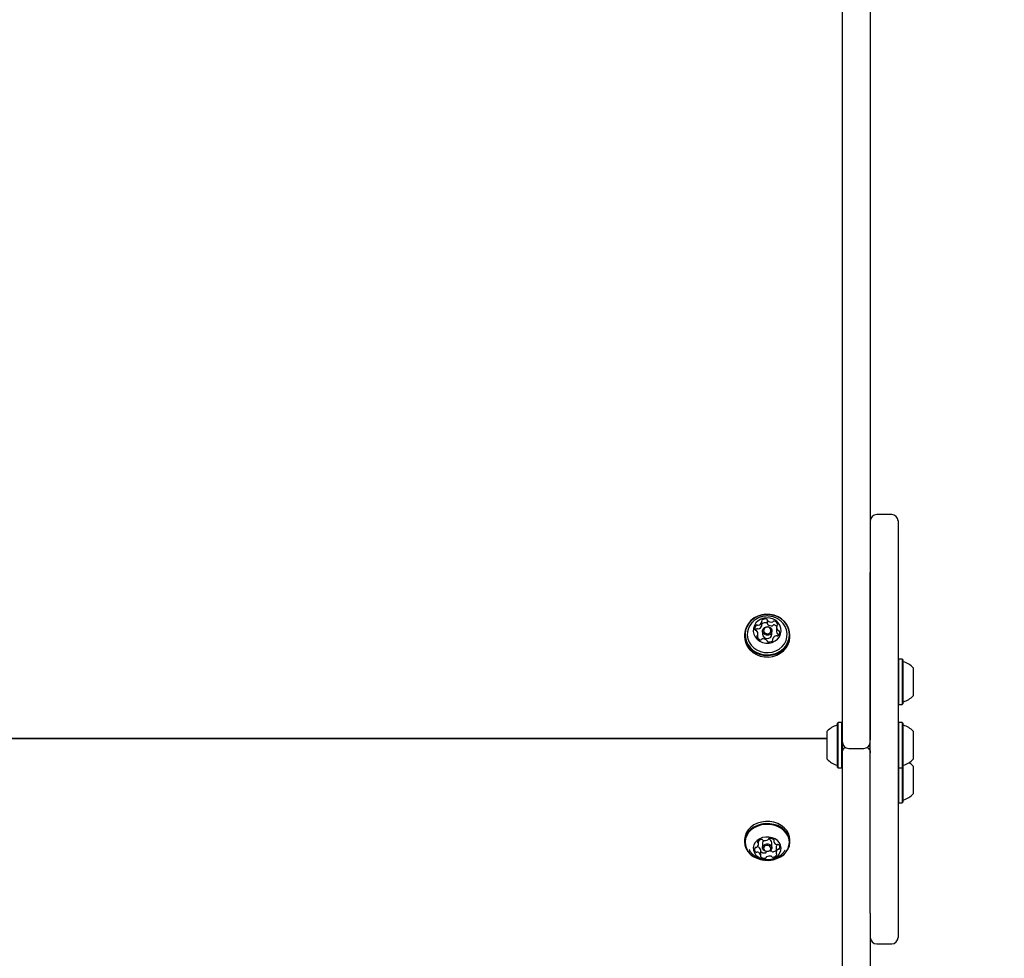
# Model space of a CAD drawing. Units: millimetres. Extents: x 635 to 1310, y 671 to 1349.
# Drawn here: x 914 to 960, y 1054 to 1097 of the extents above; entities that cross this region are included whole.
import ezdxf

# ---------------------------------------------------------------- set-up
doc = ezdxf.new("R2010")
doc.units = ezdxf.units.MM
doc.header["$LTSCALE"] = 100
doc.styles.add('SLDTEXTSTYLE1', font='TXT', dxfattribs={"width": 0.75})
doc.dimstyles.new('SLDDIMSTYLE1', dxfattribs={"dimtxt": 15.875, "dimasz": 8, "dimexe": 0, "dimexo": 0.0625, "dimgap": 3.96875, "dimtad": 2, "dimdec": 0, "dimrnd": 1e-09, "dimzin": 12, "dimdsep": 46, "dimtxsty": 'SLDTEXTSTYLE1', "dimblk1": 'DOT', "dimblk2": 'DOT', "dimsah": 1, "dimcen": 0.09, "dimse1": 1, "dimse2": 1, "dimadec": 0, "dimazin": 3, "dimtfac": 1, "dimtdec": 0, "dimtofl": 0, "dimtmove": 0, "dimatfit": 3, "dimldrblk": 'DOT', "dimfxl": 0, "dimfrac": 2, "dimtolj": 1, "dimtzin": 12, "dimarcsym": 0})

# ---------------------------------------------------------------- blocks, each defined once
blk = doc.blocks.new('_Dot')
at = {"color": 0, "linetype": 'ByBlock', "lineweight": -2}
blk.add_line((-0.5, 0), (-1, 0), dxfattribs=at)
at = {"color": 0, "linetype": 'ByBlock', "const_width": 0.5}
blk.add_lwpolyline([(-0.25, 0, 1), (0.25, 0, 1)], format="xyb", close=True, dxfattribs=at)
blk = doc.blocks.new('_D_2')
at = {"color": 7, "linetype": 'Continuous', "lineweight": 18}
blk.add_line((655.971, 873.52), (655.971, 1170.686), dxfattribs=at)
at = {"color": 7, "linetype": 'Continuous', "lineweight": 18, "xscale": 8, "yscale": 8}
for p, rotation in [((655.971, 1170.686), 90.0000000000004), ((655.971, 873.52), 270.0000000000004)]:
    blk.add_blockref('_Dot', p, dxfattribs=dict(at, rotation=rotation))
at = {"color": 7, "linetype": 'Continuous', "lineweight": 18, "insert": (635.507, 1004.509), "char_height": 15.875, "attachment_point": 1, "rotation": 90, "style": 'SLDTEXTSTYLE1'}
blk.add_mtext('297', dxfattribs=at)
blk = doc.blocks.new('_D_3')
at = {"color": 7, "linetype": 'Continuous', "lineweight": 18}
blk.add_line((1102.583, 1328.344), (819.61, 1328.344), dxfattribs=at)
at = {"color": 7, "linetype": 'Continuous', "lineweight": 18, "xscale": 8, "yscale": 8, "rotation": 180.0000000000004}
blk.add_blockref('_Dot', (819.61, 1328.344), dxfattribs=at)
at = {"color": 7, "linetype": 'Continuous', "lineweight": 18, "xscale": 8, "yscale": 8}
blk.add_blockref('_Dot', (1102.583, 1328.344), dxfattribs=at)
at = {"color": 7, "linetype": 'Continuous', "lineweight": 18, "insert": (943.502, 1348.808), "char_height": 15.875, "attachment_point": 1, "style": 'SLDTEXTSTYLE1'}
blk.add_mtext('283', dxfattribs=at)

msp = doc.modelspace()

# ---------------------------------------------------------------- linework, layer by layer
at = {"color": 7, "linetype": 'Continuous', "lineweight": 25}
for p, q in [((952.21, 1075.219), (952.21, 1161.272)), ((953.51, 1161.272), (953.51, 1075.219)), ((952.21, 1071.691), (952.21, 1075.219)), ((953.51, 1075.219), (953.51, 1071.691)), ((954.51, 1074.39), (953.81, 1074.39)), ((954.81, 1074.09), (954.81, 1054.69)), ((952.21, 1063.888), (952.21, 1071.691)), ((953.51, 1055.822), (953.51, 1071.691)), ((953.51, 1071.691), (953.51, 1063.888)), ((948.459, 1069.215), (948.459, 1069.392)), ((948.463, 1069.291), (948.459, 1069.287)), ((948.719, 1069.297), (948.719, 1069.473)), ((949.145, 1069.145), (949.145, 1068.968)), ((947.653, 1068.782), (947.653, 1068.712)), ((948.275, 1068.656), (948.275, 1068.833)), ((948.49, 1068.968), (948.49, 1068.812)), ((948.93, 1068.812), (948.93, 1068.968)), ((949.768, 1068.712), (949.768, 1068.782)), ((948.962, 1068.586), (948.962, 1068.515)), ((954.835, 1067.654), (954.81, 1067.629)), ((955.005, 1067.654), (954.835, 1067.654)), ((954.835, 1067.654), (954.835, 1065.539)), ((955.03, 1067.629), (955.005, 1067.654)), ((955.005, 1067.654), (955.005, 1065.539)), ((955.03, 1067.629), (955.03, 1065.564)), ((955.51, 1067.247), (955.51, 1065.947)), ((954.81, 1065.564), (954.835, 1065.539)), ((954.835, 1065.539), (955.005, 1065.539)), ((955.005, 1065.539), (955.03, 1065.564)), ((952.015, 1064.701), (951.99, 1064.676)), ((951.99, 1062.611), (951.99, 1064.676)), ((952.185, 1064.701), (952.015, 1064.701)), ((952.015, 1062.586), (952.015, 1064.701)), ((952.21, 1064.676), (952.185, 1064.701)), ((952.185, 1062.586), (952.185, 1064.701)), ((954.835, 1064.701), (954.81, 1064.676)), ((955.005, 1064.701), (954.835, 1064.701)), ((954.835, 1064.701), (954.835, 1062.586)), ((955.03, 1064.676), (955.005, 1064.701)), ((955.005, 1064.701), (955.005, 1062.586)), ((955.03, 1064.676), (955.03, 1062.611)), ((951.51, 1062.993), (951.51, 1064.293)), ((955.51, 1064.293), (955.51, 1062.993)), ((822.91, 1063.972), (951.51, 1063.972)), ((951.51, 1063.948), (822.91, 1063.948)), ((952.21, 1063.793), (952.21, 1063.888)), ((952.21, 1063.239), (952.21, 1063.793)), ((952.21, 1063.197), (952.21, 1063.252)), ((952.21, 1063.084), (952.21, 1063.197)), ((952.51, 1063.493), (953.21, 1063.493)), ((952.21, 1055.967), (952.21, 1063.084)), ((951.99, 1062.611), (952.015, 1062.586)), ((952.015, 1062.586), (952.185, 1062.586)), ((952.185, 1062.586), (952.21, 1062.611)), ((954.81, 1062.611), (954.835, 1062.586)), ((954.835, 1062.586), (955.005, 1062.586)), ((954.835, 1062.586), (954.835, 1060.966)), ((955.005, 1062.586), (955.03, 1062.611)), ((955.005, 1062.586), (955.005, 1060.966)), ((955.03, 1062.611), (955.03, 1060.991)), ((955.51, 1062.673), (955.51, 1061.373)), ((954.81, 1060.991), (954.835, 1060.966)), ((954.835, 1060.966), (955.005, 1060.966)), ((955.005, 1060.966), (955.03, 1060.991)), ((947.653, 1059.234), (947.653, 1059.135)), ((948.299, 1059.042), (948.299, 1059.187)), ((948.49, 1059.091), (948.49, 1058.869)), ((948.93, 1058.869), (948.93, 1059.091)), ((949.01, 1059.245), (949.01, 1059.168)), ((949.768, 1059.135), (949.768, 1059.234)), ((948.41, 1058.512), (948.41, 1058.763)), ((948.678, 1058.69), (948.683, 1058.692)), ((949.121, 1058.889), (949.121, 1058.638)), ((952.21, 1053.044), (952.21, 1055.967)), ((953.51, 1055.822), (953.51, 1053.044)), ((953.81, 1054.39), (954.51, 1054.39))]:
    msp.add_line(p, q, dxfattribs=at)
at = {"color": 7, "linetype": 'Continuous', "lineweight": 25, "flags": 128}
for points in [[(948.454, 1069.717), (948.27, 1069.658), (948.101, 1069.57), (947.953, 1069.454), (947.83, 1069.316), (947.737, 1069.159), (947.678, 1068.99), (947.653, 1068.813), (947.665, 1068.636), (947.712, 1068.463), (947.793, 1068.301), (947.906, 1068.156), (948.045, 1068.032), (948.208, 1067.933), (948.387, 1067.863), (948.578, 1067.825), (948.773, 1067.819), (948.966, 1067.846), (949.15, 1067.905), (949.319, 1067.993), (949.468, 1068.109), (949.59, 1068.247), (949.683, 1068.404), (949.743, 1068.573), (949.767, 1068.75), (949.755, 1068.927), (949.708, 1069.1), (949.627, 1069.262), (949.515, 1069.407), (949.375, 1069.531), (949.212, 1069.63), (949.033, 1069.7), (948.842, 1069.738), (948.647, 1069.744), (948.454, 1069.717)], [(948.46, 1069.705), (948.281, 1069.648), (948.115, 1069.561), (947.97, 1069.449), (947.851, 1069.314), (947.76, 1069.161), (947.702, 1068.995), (947.678, 1068.823), (947.69, 1068.649), (947.736, 1068.481), (947.815, 1068.323), (947.925, 1068.181), (948.061, 1068.06), (948.22, 1067.963), (948.395, 1067.895), (948.581, 1067.858), (948.771, 1067.852), (948.96, 1067.878), (949.14, 1067.936), (949.305, 1068.022), (949.45, 1068.135), (949.57, 1068.27), (949.66, 1068.423), (949.718, 1068.588), (949.742, 1068.761), (949.731, 1068.934), (949.685, 1069.103), (949.605, 1069.261), (949.496, 1069.403), (949.359, 1069.524), (949.201, 1069.62), (949.025, 1069.688), (948.839, 1069.726), (948.649, 1069.732), (948.46, 1069.705)], [(948.013, 1069.368), (947.913, 1069.243), (947.835, 1069.093), (947.79, 1068.932), (947.781, 1068.766), (947.808, 1068.601), (947.869, 1068.445), (947.962, 1068.302), (948.085, 1068.179), (948.231, 1068.08), (948.396, 1068.008), (948.573, 1067.968), (948.755, 1067.959), (948.935, 1067.984), (949.107, 1068.039), (949.263, 1068.125), (949.399, 1068.236), (949.507, 1068.37), (949.586, 1068.52), (949.63, 1068.681), (949.639, 1068.847), (949.613, 1069.012), (949.551, 1069.168), (949.458, 1069.311), (949.397, 1069.378)], [(948.553, 1069.564), (948.412, 1069.516), (948.287, 1069.439), (948.184, 1069.337), (948.11, 1069.217), (948.069, 1069.085), (948.062, 1068.948), (948.09, 1068.813), (948.151, 1068.687), (948.243, 1068.577), (948.359, 1068.49), (948.495, 1068.43), (948.642, 1068.4), (948.793, 1068.401), (948.939, 1068.434), (949.074, 1068.498), (949.188, 1068.587), (949.277, 1068.699), (949.335, 1068.826), (949.359, 1068.961), (949.349, 1069.099), (949.304, 1069.23), (949.227, 1069.348), (949.122, 1069.447), (948.995, 1069.522), (948.853, 1069.567), (948.703, 1069.582), (948.553, 1069.564)], [(948.657, 1069.163), (948.743, 1069.167), (948.823, 1069.14), (948.887, 1069.088), (948.924, 1069.017), (948.928, 1068.939), (948.899, 1068.865), (948.841, 1068.807), (948.763, 1068.774), (948.678, 1068.77), (948.597, 1068.797), (948.533, 1068.849), (948.497, 1068.92), (948.493, 1068.998), (948.522, 1069.072), (948.579, 1069.13), (948.657, 1069.163)], [(948.669, 1069.139), (948.609, 1069.114), (948.564, 1069.069), (948.542, 1069.012), (948.545, 1068.952), (948.573, 1068.897), (948.623, 1068.856), (948.685, 1068.836), (948.751, 1068.839), (948.811, 1068.864), (948.856, 1068.909), (948.878, 1068.966), (948.875, 1069.026), (948.847, 1069.081), (948.798, 1069.122), (948.735, 1069.142), (948.669, 1069.139)], [(947.653, 1068.712), (947.665, 1068.566), (947.712, 1068.393), (947.793, 1068.232), (947.906, 1068.086), (948.045, 1067.962), (948.208, 1067.863), (948.387, 1067.794), (948.578, 1067.755), (948.773, 1067.749), (948.966, 1067.776), (949.15, 1067.835), (949.319, 1067.924), (949.468, 1068.039), (949.59, 1068.177), (949.683, 1068.334), (949.743, 1068.503), (949.767, 1068.68), (949.768, 1068.712)], [(948.275, 1068.656), (948.274, 1068.633), (948.272, 1068.622)], [(949.768, 1059.234), (949.753, 1059.375), (949.704, 1059.528), (949.62, 1059.671), (949.506, 1059.8), (949.364, 1059.909), (949.2, 1059.995), (949.02, 1060.055), (948.829, 1060.087), (948.634, 1060.09), (948.441, 1060.064), (948.258, 1060.01), (948.09, 1059.93), (947.943, 1059.825), (947.822, 1059.701), (947.732, 1059.56), (947.675, 1059.409), (947.653, 1059.252), (947.653, 1059.234)], [(947.667, 1058.994), (947.717, 1058.841), (947.8, 1058.698), (947.914, 1058.57), (948.056, 1058.461), (948.22, 1058.374), (948.4, 1058.314), (948.591, 1058.282), (948.787, 1058.279), (948.979, 1058.305), (949.162, 1058.359), (949.33, 1058.44), (949.477, 1058.544), (949.598, 1058.669), (949.688, 1058.809), (949.746, 1058.96), (949.767, 1059.118), (949.753, 1059.276), (949.704, 1059.429), (949.62, 1059.572), (949.506, 1059.7), (949.364, 1059.809), (949.2, 1059.896), (949.02, 1059.956), (948.829, 1059.988), (948.634, 1059.991), (948.441, 1059.965), (948.258, 1059.911), (948.09, 1059.83), (947.943, 1059.726), (947.822, 1059.601), (947.732, 1059.461), (947.675, 1059.31), (947.653, 1059.152), (947.667, 1058.994)], [(948.698, 1058.282), (948.785, 1058.284), (948.973, 1058.31), (949.152, 1058.363), (949.316, 1058.442), (949.459, 1058.543), (949.577, 1058.665), (949.665, 1058.802), (949.721, 1058.95), (949.742, 1059.104), (949.729, 1059.258), (949.68, 1059.407), (949.599, 1059.547), (949.487, 1059.672), (949.349, 1059.779), (949.189, 1059.863), (949.013, 1059.922), (948.826, 1059.953), (948.636, 1059.956), (948.448, 1059.931), (948.269, 1059.878), (948.105, 1059.799), (947.961, 1059.697), (947.843, 1059.576), (947.755, 1059.439), (947.699, 1059.291), (947.678, 1059.137), (947.692, 1058.983)], [(948.069, 1058.754), (948.111, 1058.636), (948.185, 1058.529), (948.287, 1058.439), (948.413, 1058.371), (948.554, 1058.328), (948.704, 1058.312), (948.854, 1058.325), (948.996, 1058.366), (949.123, 1058.433), (949.228, 1058.521), (949.304, 1058.626), (949.349, 1058.743), (949.359, 1058.866), (949.335, 1058.986), (949.276, 1059.099), (949.187, 1059.198), (949.073, 1059.278), (948.938, 1059.334), (948.792, 1059.364), (948.641, 1059.365), (948.494, 1059.338), (948.358, 1059.284), (948.242, 1059.206), (948.15, 1059.108), (948.089, 1058.996), (948.062, 1058.876), (948.069, 1058.754)], [(948.493, 1058.84), (948.496, 1058.91), (948.531, 1058.973), (948.594, 1059.021), (948.674, 1059.045), (948.76, 1059.043), (948.838, 1059.015), (948.897, 1058.964), (948.927, 1058.899), (948.924, 1058.829), (948.889, 1058.765), (948.827, 1058.718), (948.746, 1058.693), (948.66, 1058.695), (948.582, 1058.724), (948.523, 1058.775), (948.493, 1058.84)], [(947.692, 1058.983), (947.74, 1058.833), (947.822, 1058.694), (947.933, 1058.568), (948.071, 1058.462), (948.231, 1058.378), (948.408, 1058.319), (948.533, 1058.295)], [(948.542, 1058.817), (948.566, 1058.767), (948.611, 1058.728), (948.672, 1058.706), (948.738, 1058.704), (948.8, 1058.723), (948.848, 1058.76), (948.876, 1058.809), (948.878, 1058.863), (948.854, 1058.913), (948.809, 1058.952), (948.749, 1058.975), (948.682, 1058.976), (948.62, 1058.957), (948.572, 1058.92), (948.545, 1058.871), (948.542, 1058.817)], [(948.845, 1058.728), (948.872, 1058.725), (948.9, 1058.72)]]:
    msp.add_lwpolyline(points, dxfattribs=at)
at = {"color": 7, "linetype": 'Continuous', "lineweight": 25}
for centre, radius, start, end in [((953.81, 1074.09), 0.3, 90, 180), ((954.51, 1074.09), 0.3, 0, 90), ((948.345, 1069.075), 0.216, 133.9626, 191.1057), ((948.23, 1069.194), 0.0514, 61.2775, 133.7165), ((948.279, 1069.284), 0.0521, 241.5482, 286.0189), ((948.231, 1069.469), 0.243, 284.9753, 337.743), ((948.231, 1069.292), 0.243, 284.9753, 337.743), ((948.488, 1069.434), 0.0413, 126.5055, 211.1179), ((948.418, 1069.392), 0.0405, 338.8198, 31.6435), ((948.418, 1069.215), 0.0403, 338.7467, 359.9646), ((948.627, 1069.253), 0.27, 78.2376, 127.3637), ((948.627, 1069.077), 0.27, 78.2376, 127.3637), ((948.675, 1069.473), 0.0449, 0.9439, 80.6692), ((948.675, 1069.296), 0.0449, 0.9439, 80.6692), ((948.762, 1069.473), 0.0422, 179.5033, 230.8685), ((948.762, 1069.297), 0.0422, 179.5033, 230.8685), ((948.905, 1069.648), 0.268, 230.6923, 279.9839), ((948.905, 1069.472), 0.268, 230.6923, 279.9839), ((948.944, 1069.431), 0.0483, 278.9622, 325.7436), ((948.944, 1069.255), 0.0483, 278.9622, 325.7436), ((949.025, 1069.375), 0.0503, 71.3899, 144.9466), ((949.025, 1069.199), 0.0503, 71.3899, 144.9466), ((948.972, 1069.193), 0.241, 20.0885, 73.1866), ((948.965, 1069.005), 0.254, 43.656, 72.4596), ((949.361, 1069.145), 0.215, 166.6325, 223.9511), ((949.195, 1069.184), 0.0445, 115.8873, 165.3833), ((949.157, 1069.262), 0.0424, 294.7862, 17.8274), ((948.178, 1069.045), 0.0471, 193.8249, 270.9436), ((948.356, 1068.891), 0.23, 134.6611, 150.6474), ((948.178, 1068.947), 0.05, 43.9701, 89.5936), ((948.23, 1069.017), 0.0514, 61.2775, 133.7165), ((948.059, 1068.833), 0.215, 346.6204, 43.9513), ((948.263, 1068.716), 0.0424, 114.7876, 197.8982), ((948.449, 1068.785), 0.241, 200.0885, 253.1866), ((948.226, 1068.794), 0.0445, 295.9002, 345.3839), ((948.279, 1069.108), 0.0521, 241.5482, 286.0189), ((948.71, 1068.827), 0.22, 183.6697, 356.3303), ((949.189, 1068.509), 0.243, 104.9753, 157.7431), ((949.141, 1068.693), 0.0521, 61.5902, 106.0183), ((949.362, 1068.969), 0.217, 180.2695, 223.8504), ((949.19, 1068.784), 0.0514, 241.236, 313.7165), ((949.242, 1069.03), 0.05, 223.9144, 269.5953), ((949.242, 1068.854), 0.05, 223.9144, 269.5953), ((949.076, 1068.903), 0.216, 313.9625, 11.112), ((949.242, 1068.933), 0.047, 13.7886, 90.9302), ((949.241, 1068.752), 0.0517, 62.5438, 89.1976), ((948.395, 1068.603), 0.0503, 251.3918, 324.9024), ((948.476, 1068.546), 0.0483, 98.9326, 145.7881), ((948.515, 1068.33), 0.268, 50.7073, 99.97), ((948.659, 1068.505), 0.0422, 359.5035, 50.8738), ((948.746, 1068.505), 0.0449, 180.9439, 260.6695), ((948.793, 1068.725), 0.27, 258.2376, 307.3636), ((948.932, 1068.544), 0.0413, 306.505, 31.1141), ((949.002, 1068.586), 0.0405, 158.8204, 211.6472), ((955.08, 1067.575), 0.05, 180, 253.4712), ((954.79, 1066.597), 0.97, 42.0585, 73.4712), ((954.79, 1066.597), 0.97, 286.5288, 317.9415), ((955.08, 1065.619), 0.05, 106.5288, 180), ((952.23, 1063.643), 0.97, 106.5323, 137.9373), ((951.94, 1064.621), 0.05, 286.5323, 0), ((955.08, 1064.621), 0.05, 180, 253.4712), ((954.79, 1063.644), 0.97, 42.0585, 73.4712), ((952.51, 1063.793), 0.3, 180, 270), ((953.21, 1063.793), 0.3, 270, 0), ((952.23, 1063.643), 0.97, 222.0627, 253.4677), ((951.94, 1062.665), 0.05, 0, 73.4677), ((955.08, 1062.665), 0.05, 106.5288, 180), ((954.79, 1063.643), 0.97, 286.5288, 317.9415), ((954.79, 1062.023), 0.97, 42.0585, 56.6109), ((954.79, 1062.023), 0.97, 286.5288, 317.9415), ((955.08, 1061.045), 0.05, 106.5288, 180), ((948.113, 1059.045), 0.186, 304.6545, 5.7268), ((948.293, 1059.123), 0.0351, 152.8499, 244.2507), ((948.473, 1059.011), 0.246, 98.6066, 148.849), ((948.26, 1059.057), 0.0384, 9.3894, 61.9622), ((948.447, 1059.204), 0.0516, 33.4245, 102.7431), ((948.53, 1059.257), 0.0463, 211.272, 257.637), ((948.652, 1059.087), 0.162, 132.551, 178.6521), ((948.594, 1059.502), 0.3, 255.7329, 299.6416), ((948.724, 1059.275), 0.0383, 298.4354, 351.196), ((948.743, 1059.078), 0.188, 4.058, 84.449), ((948.805, 1059.26), 0.0443, 90.6147, 167.9446), ((948.833, 1059.02), 0.286, 50.3674, 95.7617), ((949.044, 1059.168), 0.0334, 137.145, 195.0831), ((949.221, 1059.229), 0.221, 198.2864, 252.4692), ((948.994, 1059.214), 0.0338, 317.5272, 51.4175), ((948.294, 1058.794), 0.174, 159.678, 223.4616), ((948.175, 1058.833), 0.0489, 82.3664, 154.4074), ((948.207, 1058.713), 0.0549, 224.7405, 291.0821), ((948.186, 1058.937), 0.0553, 264.8106, 305.8343), ((948.246, 1058.607), 0.0582, 70.3638, 109.9853), ((948.246, 1058.858), 0.0578, 70.3199, 90.4635), ((948.199, 1058.702), 0.221, 18.2864, 72.4691), ((948.199, 1058.451), 0.221, 18.2864, 72.4691), ((948.378, 1058.763), 0.032, 0.0222, 15.7986), ((948.587, 1058.912), 0.287, 231.8441, 275.7057), ((948.615, 1058.671), 0.0443, 270.642, 347.9671), ((948.696, 1058.656), 0.0383, 118.4929, 171.2012), ((948.89, 1058.674), 0.0462, 31.2857, 77.636), ((948.973, 1058.727), 0.0517, 213.4318, 282.7947), ((948.94, 1058.938), 0.265, 279.6482, 313.103), ((949.304, 1058.886), 0.183, 135.0824, 178.9837), ((949.307, 1058.635), 0.186, 124.6726, 185.7102), ((949.161, 1058.623), 0.0385, 189.3583, 242.01), ((949.127, 1058.558), 0.0351, 332.8445, 64.2021), ((949.174, 1059.073), 0.0582, 250.3642, 289.9881), ((949.214, 1058.967), 0.0549, 44.7399, 111.0794), ((949.234, 1058.743), 0.0553, 84.8104, 125.8389), ((949.246, 1058.847), 0.0489, 262.3664, 334.4077), ((949.126, 1058.886), 0.174, 339.6781, 43.4614), ((948.426, 1058.466), 0.0338, 137.5819, 231.4187), ((948.377, 1058.512), 0.0334, 317.093, 15.0804), ((948.587, 1058.66), 0.286, 230.3672, 275.757), ((948.615, 1058.42), 0.0443, 270.642, 347.9671), ((948.696, 1058.405), 0.0383, 118.4929, 171.2012), ((948.826, 1058.178), 0.3, 75.724, 119.6415), ((948.89, 1058.423), 0.0462, 31.2857, 77.636), ((948.973, 1058.476), 0.0517, 213.4318, 282.7947), ((948.948, 1058.669), 0.246, 278.6066, 328.849), ((953.81, 1054.69), 0.3, 180, 270), ((954.51, 1054.69), 0.3, 270, 0)]:
    msp.add_arc(centre, radius, start, end, dxfattribs=at)
for points, knots in [([(948.495, 1069.639), (948.442, 1069.625), (948.331, 1069.594), (948.178, 1069.509), (948.069, 1069.431), (948.023, 1069.376), (948.016, 1069.367)], [0, 0, 0, 0, 0.293755, 0.614448, 0.937623, 1, 1, 1, 1]), ([(949.394, 1069.378), (949.36, 1069.411), (949.284, 1069.483), (949.144, 1069.566), (948.985, 1069.629), (948.815, 1069.663), (948.65, 1069.667), (948.544, 1069.648), (948.495, 1069.639)], [0, 0, 0, 0, 0.146689, 0.320362, 0.494798, 0.670662, 0.8485, 1, 1, 1, 1]), ([(952.21, 1063.296), (952.213, 1063.325), (952.217, 1063.381), (952.263, 1063.465), (952.312, 1063.521), (952.349, 1063.538), (952.357, 1063.542)], [0, 0, 0, 0, 0.311362, 0.623727, 0.917695, 1, 1, 1, 1]), ([(953.364, 1063.541), (953.375, 1063.535), (953.416, 1063.515), (953.466, 1063.453), (953.505, 1063.372), (953.508, 1063.321), (953.51, 1063.296)], [0, 0, 0, 0, 0.1201698, 0.4310293, 0.7292528, 1, 1, 1, 1]), ([(947.869, 1058.782), (947.874, 1058.771), (947.904, 1058.711), (947.981, 1058.616), (948.099, 1058.501), (948.235, 1058.409), (948.386, 1058.341), (948.548, 1058.299), (948.719, 1058.285), (948.895, 1058.303), (949.063, 1058.351), (949.216, 1058.427), (949.35, 1058.525), (949.465, 1058.642), (949.522, 1058.733), (949.55, 1058.777)], [0, 0, 0, 0, 0.017217, 0.098386, 0.178781, 0.258927, 0.339457, 0.42111, 0.504662, 0.590767, 0.679699, 0.760834, 0.841907, 0.922989, 1, 1, 1, 1])]:
    msp.add_open_spline(points, degree=3, knots=knots, dxfattribs=at)

# ---------------------------------------------------------------- dimensions: what is measured, and where the dimension line sits
at = {"color": 7, "linetype": 'Continuous', "lineweight": 18}
dim = msp.add_linear_dim(base=(819.61, 1328.344), p1=(1102.583, 1124.97), p2=(819.61, 1074.09), dimstyle='SLDDIMSTYLE1', dxfattribs=at)
dim.commit()
dim.dimension.update_dxf_attribs({"geometry": '_D_3', "text_midpoint": (961.096, 1328.344), "dimtype": 160})
dim = msp.add_linear_dim(base=(655.971, 1170.686), p1=(1050.633, 873.52), p2=(984.26, 1170.686), angle=90, dimstyle='SLDDIMSTYLE1', dxfattribs=at)
dim.commit()
dim.dimension.update_dxf_attribs({"geometry": '_D_2', "text_midpoint": (655.971, 1022.103), "dimtype": 160})

doc.saveas('drawing.dxf')
